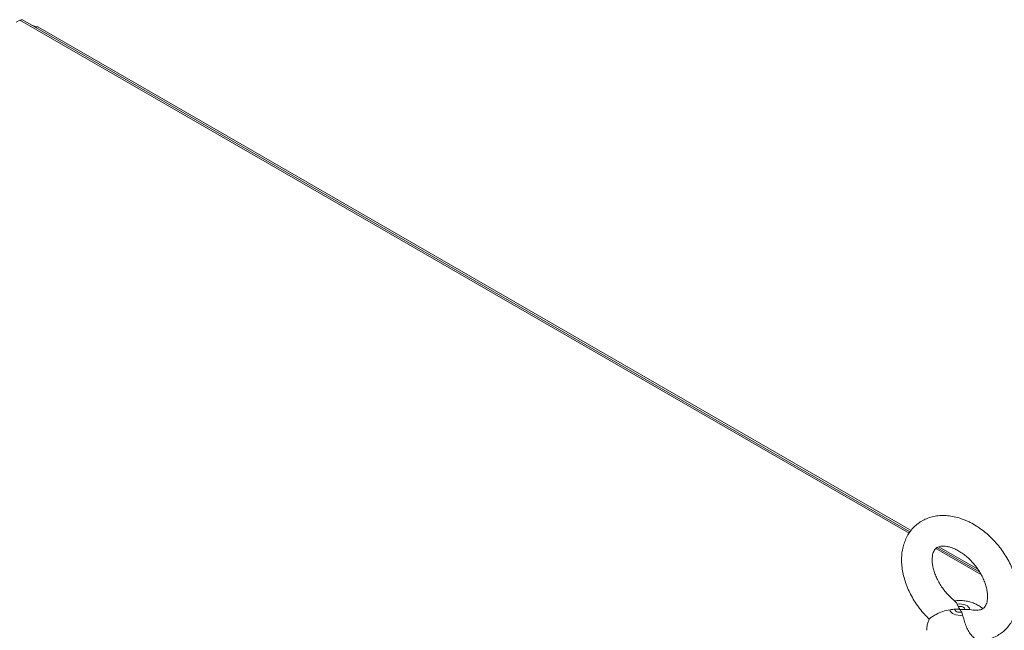
# Model space of a CAD drawing. Units: millimetres. Extents: x 63 to 8549, y 73 to 6036.
# Drawn here: x 7201 to 7587, y 5319 to 5559 of the extents above; entities that cross this region are included whole.
import ezdxf

# ---------------------------------------------------------------- set-up
doc = ezdxf.new("R2010")
doc.units = ezdxf.units.MM
doc.header["$LTSCALE"] = 5

msp = doc.modelspace()

# ---------------------------------------------------------------- linework, layer by layer
at = {"color": 7, "linetype": 'Continuous', "lineweight": 18}
for p, q in [((7199.6, 5557.83), (7201.01, 5558.64)), ((7550.45, 5357.61), (7202.04, 5558.74)), ((7205.32, 5556.85), (7207.41, 5556)), ((7550.87, 5358.17), (7208.11, 5556.04)), ((7577.88, 5341.77), (7561.06, 5351.48)), ((7577.06, 5343.06), (7561.84, 5351.84)), ((7568.96, 5329.25), (7569.32, 5328.31)), ((7571.13, 5324.96), (7570.77, 5326.16)), ((7573.92, 5327.13), (7575.31, 5326.91))]:
    msp.add_line(p, q, dxfattribs=at)
at = {"color": 8, "linetype": 'Continuous', "lineweight": 18}
for p, q in [((7550.09, 5357.12), (7201.01, 5558.64)), ((7207.41, 5556), (7207.15, 5555.79)), ((7578.51, 5340.72), (7560.57, 5351.08))]:
    msp.add_line(p, q, dxfattribs=at)
at = {"color": 7, "linetype": 'Continuous', "lineweight": 18, "flags": 128}
for points in [[(7201.01, 5558.64), (7201.57, 5558.83), (7202.04, 5558.74)], [(7571.13, 5324.96), (7570.26, 5324.87), (7569.37, 5324.9), (7568.52, 5325.05), (7567.74, 5325.31), (7567.09, 5325.66), (7566.6, 5326.09), (7566.29, 5326.57), (7566.17, 5327.08)], [(7570.77, 5326.16), (7570.28, 5326.09), (7569.78, 5326.09), (7569.29, 5326.17), (7568.86, 5326.31), (7568.49, 5326.51), (7568.23, 5326.76), (7568.08, 5327.04), (7568.05, 5327.33)], [(7568.96, 5329.25), (7569.83, 5329.34), (7570.72, 5329.31), (7571.58, 5329.16), (7572.35, 5328.9), (7573, 5328.55), (7573.49, 5328.12), (7573.8, 5327.64), (7573.92, 5327.13)], [(7569.32, 5328.31), (7569.81, 5328.38), (7570.31, 5328.38), (7570.8, 5328.31), (7571.23, 5328.17), (7571.6, 5327.97), (7571.86, 5327.72), (7572.01, 5327.44), (7572.04, 5327.15)]]:
    msp.add_lwpolyline(points, dxfattribs=at)
at = {"color": 7, "linetype": 'Continuous', "lineweight": 18}
for centre, radius, start, end in [((7207.86, 5555.26), 0.824, 71.8628, 142.4631), ((7206.61, 5554.03), 2.13, 66.0102, 67.9876)]:
    msp.add_arc(centre, radius, start, end, dxfattribs=at)
for points, knots in [([(7572.4, 5362.15), (7571.94, 5362.34), (7570.63, 5362.88), (7568.45, 5363.53), (7565.89, 5364), (7563.37, 5364.14), (7560.93, 5363.96), (7558.61, 5363.47), (7556.46, 5362.67), (7554.49, 5361.59), (7552.73, 5360.26), (7551.19, 5358.7), (7549.89, 5356.93), (7548.83, 5354.98), (7548.02, 5352.86), (7547.46, 5350.59), (7547.16, 5348.18), (7547.14, 5345.66), (7547.39, 5343.05), (7547.91, 5340.39), (7548.7, 5337.72), (7549.74, 5335.07), (7551.01, 5332.48), (7552.51, 5329.97), (7554.21, 5327.57), (7556.02, 5325.35), (7557.35, 5324.03), (7557.98, 5323.4)], [0, 0, 0, 0, 0.0237602, 0.0665825, 0.1093687, 0.1517241, 0.1933644, 0.234088, 0.2738479, 0.3127584, 0.3510552, 0.3890438, 0.4269586, 0.4651148, 0.5037944, 0.5432013, 0.5834189, 0.6244031, 0.6659968, 0.7079896, 0.7501829, 0.7924123, 0.834612, 0.8767704, 0.9189077, 0.9610622, 1, 1, 1, 1]), ([(7578.79, 5315.06), (7579.22, 5315.1), (7580.43, 5315.23), (7582.32, 5315.79), (7584.41, 5316.68), (7586.3, 5317.86), (7587.97, 5319.29), (7589.42, 5320.93), (7590.63, 5322.77), (7591.6, 5324.78), (7592.32, 5326.96), (7592.78, 5329.29), (7592.97, 5331.74), (7592.89, 5334.3), (7592.53, 5336.93), (7591.91, 5339.6), (7591.02, 5342.26), (7589.89, 5344.89), (7588.53, 5347.46), (7586.96, 5349.93), (7585.19, 5352.28), (7583.25, 5354.49), (7581.15, 5356.53), (7578.92, 5358.37), (7576.57, 5360), (7574.39, 5361.26), (7572.98, 5361.89), (7572.4, 5362.15)], [0, 0, 0, 0, 0.022211, 0.062994, 0.102831, 0.141888, 0.180437, 0.21877, 0.257145, 0.29588, 0.335235, 0.375372, 0.416327, 0.458006, 0.500224, 0.542764, 0.585438, 0.628112, 0.670745, 0.713342, 0.755931, 0.798555, 0.841249, 0.884059, 0.927027, 0.970177, 1, 1, 1, 1]), ([(7568.26, 5330.36), (7568.14, 5330.44), (7567.48, 5330.92), (7566.32, 5331.99), (7564.83, 5333.53), (7563.47, 5335.23), (7562.25, 5337.03), (7561.22, 5338.88), (7560.38, 5340.75), (7559.76, 5342.58), (7559.35, 5344.33), (7559.16, 5345.94), (7559.15, 5347.38), (7559.32, 5348.62), (7559.61, 5349.63), (7560, 5350.43), (7560.48, 5351.04), (7561.02, 5351.49), (7561.7, 5351.83), (7562.56, 5352.05), (7563.59, 5352.12), (7564.83, 5352.01), (7566.22, 5351.69), (7567.21, 5351.3), (7567.69, 5351.12)], [0, 0, 0, 0, 0.010179, 0.056271, 0.102583, 0.149023, 0.195482, 0.241818, 0.287917, 0.333693, 0.379089, 0.424124, 0.468939, 0.513813, 0.559252, 0.606332, 0.657092, 0.715637, 0.771045, 0.819098, 0.863912, 0.911539, 0.957489, 1, 1, 1, 1]), ([(7567.69, 5351.12), (7567.95, 5351), (7568.73, 5350.65), (7570.08, 5349.89), (7571.7, 5348.78), (7573.29, 5347.45), (7574.8, 5345.95), (7576.21, 5344.29), (7577.48, 5342.52), (7578.57, 5340.67), (7579.47, 5338.8), (7580.16, 5336.96), (7580.63, 5335.18), (7580.89, 5333.52), (7580.95, 5332.02), (7580.84, 5330.72), (7580.58, 5329.63), (7580.22, 5328.77), (7579.77, 5328.11), (7579.25, 5327.6), (7578.61, 5327.23), (7577.79, 5326.97), (7576.79, 5326.87), (7575.95, 5326.87), (7575.4, 5326.99), (7575.33, 5327)], [0, 0, 0, 0, 0.022411, 0.066713, 0.111292, 0.156149, 0.201244, 0.246494, 0.291798, 0.337027, 0.382055, 0.426791, 0.471168, 0.515181, 0.558919, 0.602626, 0.646671, 0.691916, 0.73998, 0.794062, 0.853145, 0.901311, 0.945677, 0.992882, 1, 1, 1, 1]), ([(7578.99, 5327.54), (7578.67, 5327.81), (7577.9, 5328.45), (7576.5, 5329.25), (7574.82, 5329.96), (7572.99, 5330.46), (7571.03, 5330.71), (7569.34, 5330.74), (7568.35, 5330.58), (7568.02, 5330.53)], [0, 0, 0, 0, 0.107796, 0.258168, 0.413423, 0.574999, 0.742988, 0.916479, 1, 1, 1, 1]), ([(7568.2, 5330.28), (7568.29, 5330.23), (7568.55, 5330.09), (7568.79, 5329.58), (7568.96, 5329.25)], [0, 0, 0, 0, 0.337607, 1, 1, 1, 1]), ([(7566.17, 5327.08), (7565.2, 5326.9), (7563.25, 5326.53), (7560.85, 5325.34), (7559.15, 5324.34), (7558.17, 5323.63), (7558.06, 5323.49), (7558.01, 5323.43)], [0, 0, 0, 0, 0.240101, 0.48078, 0.664481, 0.848698, 1, 1, 1, 1]), ([(7568.05, 5327.33), (7567.57, 5327.24), (7566.95, 5327.13), (7566.32, 5327.09), (7566.17, 5327.08)], [0, 0, 0, 0, 0.765446, 1, 1, 1, 1]), ([(7570.05, 5327.24), (7570.04, 5327.24), (7569.37, 5327.27), (7568.71, 5327.3), (7568.05, 5327.33)], [0, 0, 0, 0, 0.012255, 1, 1, 1, 1]), ([(7569.32, 5328.31), (7569.56, 5327.96), (7569.8, 5327.6), (7570.04, 5327.24), (7570.05, 5327.24)], [0, 0, 0, 0, 0.987757, 1, 1, 1, 1]), ([(7570.77, 5326.16), (7570.53, 5326.52), (7570.29, 5326.88), (7570.05, 5327.23), (7570.05, 5327.24)], [0, 0, 0, 0, 0.987751, 1, 1, 1, 1]), ([(7570.05, 5327.24), (7570.05, 5327.24), (7570.72, 5327.21), (7571.38, 5327.18), (7572.04, 5327.15)], [0, 0, 0, 0, 0.012251, 1, 1, 1, 1]), ([(7572.04, 5327.15), (7572.52, 5327.17), (7573.14, 5327.19), (7573.77, 5327.14), (7573.92, 5327.13)], [0, 0, 0, 0, 0.765437, 1, 1, 1, 1]), ([(7558.02, 5323.42), (7557.87, 5323.08), (7557.47, 5322.19), (7557.12, 5320.7), (7557.08, 5319.55), (7557.06, 5319)], [0, 0, 0, 0, 0.248739, 0.635266, 1, 1, 1, 1]), ([(7578.79, 5315.08), (7578.68, 5315.04), (7578.1, 5314.88), (7576.92, 5315.23), (7575.41, 5316.12), (7574.06, 5317.58), (7572.96, 5319.4), (7572.13, 5321.46), (7571.66, 5323.43), (7571.3, 5324.47), (7571.13, 5324.96)], [0, 0, 0, 0, 0.030038, 0.160227, 0.290568, 0.422006, 0.556958, 0.700134, 0.860046, 1, 1, 1, 1])]:
    msp.add_open_spline(points, degree=3, knots=knots, dxfattribs=at)

doc.saveas('drawing.dxf')
